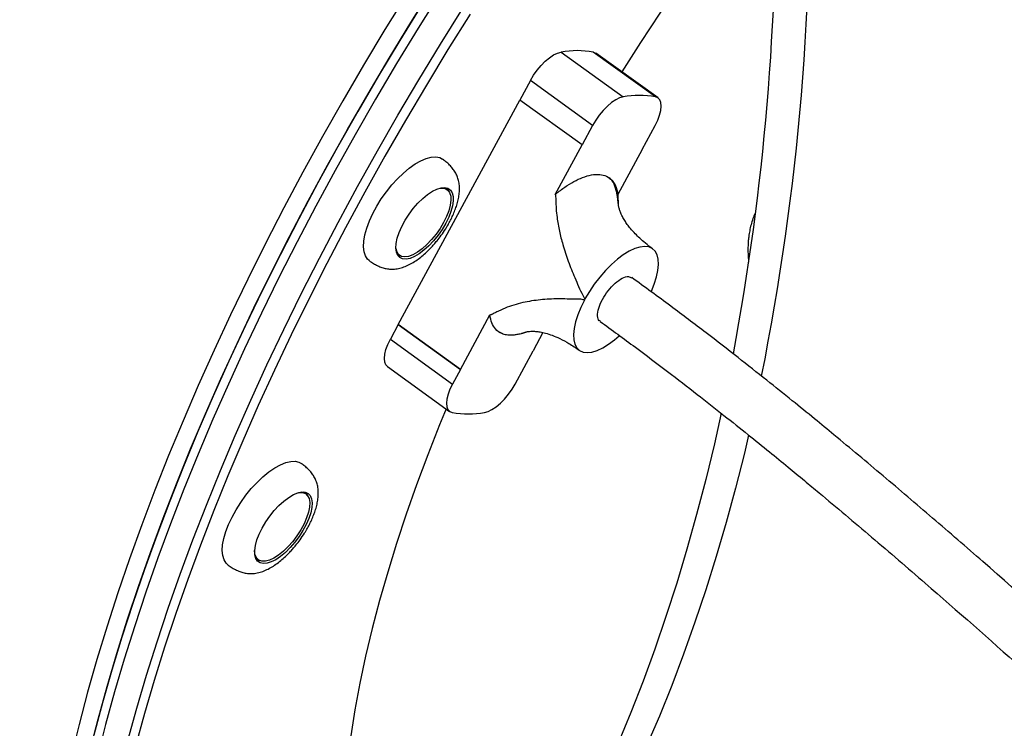
# Model space of a CAD drawing. Units: millimetres. Extents: x 221 to 884, y 266 to 549.
# Drawn here: x 465 to 494, y 476 to 497 of the extents above; entities that cross this region are included whole.
import ezdxf

# ---------------------------------------------------------------- set-up
doc = ezdxf.new("R2010")
doc.units = ezdxf.units.MM

msp = doc.modelspace()

# ---------------------------------------------------------------- linework, layer by layer
at = {"color": 7, "linetype": 'Continuous', "lineweight": 25}
for p, q in [((481.021, 496.444), (482.857, 495.119)), ((483.806, 495.119), (481.97, 496.444)), ((483.885, 495.086), (482.049, 496.411)), ((480.114, 495.6), (479.803, 495.025)), ((481.95, 494.275), (480.114, 495.6)), ((476.209, 488.385), (479.803, 495.025)), ((481.639, 493.7), (479.803, 495.025)), ((481.95, 494.275), (481.639, 493.7)), ((483.412, 493.558), (483.8, 494.275)), ((480.846, 492.235), (481.639, 493.7)), ((481.639, 493.7), (481.639, 493.7)), ((483.412, 493.558), (482.696, 492.235)), ((483.412, 493.558), (483.412, 493.558)), ((477.651, 492.379), (477.578, 492.432)), ((476.174, 490.486), (476.247, 490.433)), ((481.726, 489.143), (481.708, 489.111)), ((478.045, 487.06), (478.916, 488.67)), ((476.209, 488.385), (475.976, 487.954)), ((478.045, 487.06), (476.209, 488.385)), ((476.209, 488.385), (478.045, 487.06)), ((476.209, 488.385), (476.209, 488.385)), ((475.976, 487.954), (477.812, 486.63)), ((479.167, 488.182), (479.29, 488.119)), ((480.485, 488.15), (480.195, 487.614)), ((479.662, 486.63), (480.195, 487.614)), ((480.195, 487.614), (480.195, 487.614)), ((475.891, 487.143), (477.727, 485.819)), ((478.045, 487.06), (477.812, 486.63)), ((478.045, 487.06), (478.045, 487.06)), ((473.48, 483.38), (473.407, 483.433)), ((472.002, 481.487), (472.076, 481.434)), ((472.101, 481.401), (472.034, 481.415))]:
    msp.add_line(p, q, dxfattribs=at)
at = {"color": 7, "linetype": 'Continuous', "lineweight": 25, "flags": 128}
for points in [[(476.461, 498.153), (475.815, 497.105), (475.185, 496.054), (474.571, 495.001), (473.973, 493.946), (473.393, 492.89), (472.83, 491.834), (472.286, 490.779), (471.76, 489.725), (471.253, 488.675), (470.765, 487.627), (470.297, 486.584), (469.849, 485.546), (469.421, 484.513), (469.015, 483.488), (468.629, 482.469), (468.265, 481.46), (467.923, 480.459), (467.602, 479.468), (467.304, 478.489), (467.028, 477.52), (466.776, 476.564), (466.546, 475.621)], [(467.098, 475.773), (467.34, 476.723), (467.604, 477.685), (467.891, 478.659), (468.2, 479.645), (468.532, 480.64), (468.885, 481.646), (469.26, 482.66), (469.656, 483.682), (470.073, 484.711), (470.511, 485.746), (470.969, 486.787), (471.447, 487.832), (471.944, 488.882), (472.461, 489.934), (472.996, 490.988), (473.55, 492.044), (474.122, 493.1), (474.71, 494.156), (475.316, 495.21), (475.938, 496.262), (476.577, 497.312), (477.23, 498.357)], [(477.45, 498.198), (476.797, 497.153), (476.159, 496.103), (475.537, 495.051), (474.931, 493.997), (474.342, 492.941), (473.77, 491.885), (473.217, 490.829), (472.681, 489.775), (472.165, 488.723), (471.667, 487.673), (471.189, 486.628), (470.731, 485.587), (470.294, 484.552), (469.876, 483.523), (469.48, 482.501), (469.105, 481.487), (468.752, 480.481), (468.421, 479.486), (468.111, 478.5), (467.824, 477.526), (467.56, 476.564), (467.319, 475.614)], [(477.45, 498.198), (476.797, 497.153), (476.159, 496.103), (475.537, 495.051), (474.931, 493.997), (474.342, 492.941), (473.77, 491.885), (473.217, 490.829), (472.681, 489.775), (472.165, 488.723), (471.667, 487.673), (471.189, 486.628), (470.731, 485.587), (470.294, 484.552), (469.876, 483.523), (469.48, 482.501), (469.105, 481.487), (468.752, 480.481), (468.421, 479.486), (468.111, 478.5), (467.824, 477.526), (467.56, 476.564), (467.319, 475.614)], [(476.901, 497.835), (476.256, 496.787), (475.625, 495.736), (475.011, 494.683), (474.414, 493.628), (473.834, 492.572), (473.271, 491.516), (472.726, 490.461), (472.2, 489.407), (471.693, 488.357), (471.205, 487.309), (470.737, 486.266), (470.289, 485.228), (469.862, 484.195), (469.455, 483.17), (469.07, 482.152), (468.706, 481.142), (468.363, 480.141), (468.043, 479.15), (467.745, 478.171), (467.469, 477.202), (467.216, 476.246)], [(468.221, 476.087), (468.485, 477.049), (468.772, 478.023), (469.082, 479.009), (469.413, 480.004), (469.766, 481.01), (470.141, 482.024), (470.537, 483.046), (470.954, 484.075), (471.392, 485.11), (471.85, 486.151), (472.328, 487.196), (472.826, 488.246), (473.342, 489.298), (473.878, 490.352), (474.431, 491.408), (475.003, 492.464), (475.592, 493.52), (476.197, 494.574), (476.82, 495.626), (477.458, 496.676), (478.111, 497.721)], [(468.221, 476.087), (468.485, 477.049), (468.772, 478.023), (469.082, 479.009), (469.413, 480.004), (469.766, 481.01), (470.141, 482.024), (470.537, 483.046), (470.954, 484.075), (471.392, 485.11), (471.85, 486.151), (472.328, 487.196), (472.826, 488.246), (473.342, 489.298), (473.878, 490.352), (474.431, 491.408), (475.003, 492.464), (475.592, 493.52), (476.197, 494.574), (476.82, 495.626), (477.458, 496.676), (478.111, 497.721)], [(478.332, 497.562), (477.678, 496.517), (477.04, 495.467), (476.418, 494.415), (475.812, 493.361), (475.223, 492.305), (474.652, 491.249), (474.098, 490.193), (473.563, 489.139), (473.046, 488.087), (472.549, 487.038), (472.071, 485.992), (471.613, 484.951), (471.175, 483.916), (470.758, 482.887), (470.362, 481.865), (469.987, 480.851), (469.633, 479.845), (469.302, 478.85), (468.993, 477.864), (468.706, 476.89), (468.442, 475.928)], [(480.114, 495.6), (480.206, 495.755), (480.312, 495.905), (480.428, 496.044), (480.551, 496.169), (480.676, 496.274), (480.798, 496.357), (480.914, 496.414), (481.021, 496.444)], [(481.97, 496.444), (482.044, 496.414), (482.049, 496.411)], [(482.857, 495.119), (482.75, 495.089), (482.634, 495.032), (482.512, 494.949), (482.387, 494.844), (482.264, 494.719), (482.148, 494.58), (482.042, 494.43), (481.95, 494.275)], [(483.8, 494.275), (483.875, 494.43), (483.931, 494.58), (483.966, 494.719), (483.978, 494.844), (483.968, 494.949), (483.935, 495.032), (483.88, 495.089), (483.806, 495.119)], [(475.353, 490.277), (475.302, 490.322), (475.237, 490.418), (475.197, 490.541), (475.18, 490.687), (475.188, 490.855), (475.22, 491.041), (475.276, 491.24), (475.354, 491.451), (475.453, 491.668), (475.572, 491.887), (475.707, 492.103), (475.856, 492.314), (476.017, 492.514), (476.186, 492.699), (476.36, 492.867), (476.535, 493.013), (476.708, 493.136), (476.876, 493.232), (477.035, 493.299), (477.183, 493.337), (477.316, 493.345), (477.432, 493.322), (477.52, 493.276)], [(477.611, 491.38), (477.505, 491.2), (477.384, 491.026), (477.252, 490.863), (477.112, 490.714), (476.968, 490.584), (476.825, 490.477), (476.687, 490.396), (476.557, 490.343), (476.439, 490.321), (476.338, 490.328), (476.255, 490.366), (476.192, 490.433), (476.153, 490.527), (476.138, 490.646), (476.147, 490.786), (476.18, 490.943), (476.237, 491.113), (476.315, 491.29), (476.412, 491.47), (476.526, 491.647), (476.653, 491.816), (476.789, 491.973), (476.932, 492.113), (477.076, 492.232), (477.217, 492.326), (477.352, 492.393), (477.476, 492.431), (477.586, 492.439), (477.678, 492.416), (477.751, 492.363), (477.802, 492.282), (477.83, 492.175), (477.833, 492.046), (477.811, 491.897), (477.766, 491.733), (477.699, 491.559), (477.611, 491.38)], [(477.409, 492.413), (477.5, 492.424), (477.596, 492.408), (477.672, 492.362), (477.726, 492.287), (477.757, 492.186), (477.763, 492.06), (477.744, 491.915), (477.701, 491.754), (477.636, 491.583), (477.549, 491.406)], [(477.656, 492.425), (477.692, 492.362), (477.705, 492.324)], [(477.549, 491.406), (477.445, 491.229), (477.325, 491.058), (477.194, 490.897), (477.055, 490.752), (476.913, 490.627), (476.772, 490.525), (476.637, 490.45), (476.511, 490.404), (476.399, 490.388), (476.303, 490.404), (476.227, 490.45), (476.172, 490.525), (476.142, 490.627), (476.137, 490.665)], [(483.685, 489.364), (483.687, 489.37), (483.775, 489.586), (483.84, 489.794), (483.881, 489.988), (483.897, 490.164), (483.888, 490.32), (483.855, 490.452), (483.796, 490.558), (483.715, 490.634), (483.612, 490.681), (483.49, 490.696), (483.35, 490.68), (483.197, 490.633), (483.032, 490.556), (482.859, 490.449), (482.683, 490.317), (482.505, 490.16), (482.33, 489.983), (482.161, 489.789), (482.002, 489.581), (481.856, 489.365), (481.726, 489.143)], [(476.317, 490.399), (476.227, 490.408), (476.206, 490.414)], [(481.708, 489.111), (481.599, 488.889), (481.511, 488.672), (481.445, 488.465), (481.404, 488.271), (481.387, 488.094), (481.395, 487.937), (481.429, 487.805), (481.487, 487.699), (481.568, 487.622), (481.67, 487.575), (481.792, 487.559), (481.931, 487.574), (482.085, 487.621), (482.249, 487.698), (482.422, 487.803), (482.599, 487.936), (482.738, 488.056)], [(475.891, 487.143), (475.841, 487.197), (475.808, 487.28), (475.798, 487.385), (475.81, 487.51), (475.845, 487.649), (475.901, 487.799), (475.976, 487.954)], [(477.812, 486.63), (477.737, 486.474), (477.681, 486.325), (477.646, 486.185), (477.634, 486.061), (477.644, 485.955), (477.677, 485.872), (477.732, 485.815), (477.806, 485.786)], [(478.755, 485.786), (478.862, 485.815), (478.978, 485.872), (479.1, 485.955), (479.225, 486.061), (479.348, 486.185), (479.464, 486.325), (479.57, 486.474), (479.662, 486.63)], [(477.621, 485.895), (477.427, 485.422), (477.078, 484.534), (476.749, 483.653), (476.443, 482.781), (476.158, 481.919), (475.896, 481.067), (475.656, 480.227), (475.439, 479.399), (475.244, 478.585), (475.074, 477.784), (474.926, 476.999), (474.802, 476.229), (474.702, 475.476), (474.626, 474.741), (474.573, 474.023), (474.552, 473.57)], [(485.754, 485.764), (485.552, 484.866), (485.296, 483.811), (485.025, 482.772), (484.738, 481.749), (484.436, 480.744), (484.119, 479.758), (483.788, 478.791), (483.442, 477.845), (483.082, 476.92), (482.708, 476.016), (482.321, 475.136), (481.92, 474.28), (481.507, 473.447), (481.082, 472.641), (480.645, 471.86), (480.196, 471.105), (479.736, 470.378), (479.266, 469.679), (478.785, 469.009), (478.294, 468.367), (477.794, 467.756), (477.624, 467.557)], [(486.563, 485.118), (486.437, 484.589), (486.175, 483.554), (485.898, 482.535), (485.605, 481.533), (485.298, 480.55), (484.976, 479.585), (484.639, 478.641), (484.288, 477.717), (483.924, 476.815), (483.546, 475.935), (483.155, 475.079), (482.751, 474.246), (482.334, 473.438), (481.906, 472.656), (481.466, 471.9), (481.015, 471.171), (480.553, 470.47), (480.081, 469.796), (479.599, 469.152), (479.107, 468.537), (478.606, 467.952), (478.097, 467.397), (477.989, 467.285)], [(471.181, 481.278), (471.121, 481.334), (471.06, 481.433), (471.022, 481.559), (471.008, 481.708), (471.019, 481.878), (471.054, 482.066), (471.113, 482.267), (471.194, 482.479), (471.296, 482.696), (471.416, 482.915), (471.554, 483.131), (471.705, 483.34), (471.866, 483.539), (472.036, 483.722), (472.21, 483.887), (472.385, 484.031), (472.558, 484.15), (472.725, 484.243), (472.883, 484.307), (473.029, 484.341), (473.16, 484.345), (473.274, 484.318), (473.349, 484.276)], [(473.567, 482.655), (473.49, 482.478), (473.393, 482.298), (473.28, 482.121), (473.153, 481.951), (473.017, 481.793), (472.875, 481.652), (472.731, 481.533), (472.59, 481.437), (472.455, 481.369), (472.33, 481.33), (472.219, 481.321), (472.126, 481.343), (472.052, 481.394), (472, 481.474), (471.972, 481.58), (471.968, 481.709), (471.988, 481.857), (472.032, 482.02), (472.098, 482.194), (472.186, 482.373), (472.291, 482.552), (472.411, 482.727), (472.543, 482.891), (472.683, 483.041), (472.826, 483.171), (472.97, 483.279), (473.108, 483.361), (473.239, 483.415), (473.357, 483.439), (473.459, 483.433), (473.543, 483.396), (473.606, 483.33), (473.646, 483.237), (473.663, 483.119), (473.655, 482.98), (473.622, 482.824), (473.567, 482.655)], [(473.25, 483.417), (473.274, 483.421), (473.379, 483.421), (473.465, 483.39), (473.531, 483.329), (473.573, 483.241), (473.592, 483.127), (473.585, 482.991), (473.554, 482.837), (473.5, 482.67)], [(473.485, 483.426), (473.496, 483.41), (473.53, 483.337)], [(473.5, 482.67), (473.424, 482.496), (473.328, 482.318), (473.215, 482.144), (473.089, 481.977), (472.954, 481.823), (472.813, 481.687), (472.671, 481.573), (472.532, 481.485), (472.401, 481.424), (472.282, 481.393), (472.177, 481.393), (472.091, 481.424), (472.025, 481.485), (471.983, 481.573), (471.964, 481.687), (471.964, 481.707)]]:
    msp.add_lwpolyline(points, dxfattribs=at)
at = {"color": 7, "linetype": 'Continuous', "lineweight": 25}
for centre, radius, start, end in [((546.956, 455.674), 75.685, 135.45466, 147.93327), ((414.89, 501.305), 73.488, 348.66532, 1.75733), ((412.462, 501.234), 74.915, 349.45119, 0.84328), ((481.495, 493.658), 2.826, 80.3287, 99.6713), ((483.331, 492.333), 2.826, 80.3287, 99.6713), ((478.281, 488.571), 2.826, 260.3287, 279.6713)]:
    msp.add_arc(centre, radius, start, end, dxfattribs=at)
for points, knots in [([(456.056, 473.518), (455.865, 473.901), (455.482, 474.669), (454.938, 475.881), (454.416, 477.14), (453.92, 478.446), (453.449, 479.801), (453.005, 481.199), (452.59, 482.639), (452.178, 484.222), (451.777, 485.955), (451.408, 487.802), (451.091, 489.648), (450.832, 491.442), (450.621, 493.216), (450.456, 494.946), (450.34, 496.553), (450.263, 498.031), (450.216, 499.396), (450.192, 500.766), (450.193, 502.112), (450.217, 503.431), (450.261, 504.722), (450.327, 506.013), (450.414, 507.283), (450.52, 508.532), (450.648, 509.795), (450.801, 511.086), (450.983, 512.406), (451.188, 513.713), (451.411, 514.983), (451.652, 516.212), (451.908, 517.401), (452.183, 518.575), (452.475, 519.716), (452.782, 520.824), (453.112, 521.932), (453.47, 523.048), (453.86, 524.173), (454.27, 525.271), (454.691, 526.321), (455.121, 527.321), (455.559, 528.274), (456.014, 529.199), (456.478, 530.083), (456.951, 530.926), (457.445, 531.752), (457.968, 532.569), (458.522, 533.372), (459.091, 534.137), (459.662, 534.849), (460.233, 535.508), (460.804, 536.117), (461.386, 536.689), (461.971, 537.215), (462.556, 537.698), (463.159, 538.15), (463.788, 538.574), (464.444, 538.965), (465.107, 539.311), (465.764, 539.604), (466.412, 539.848), (467.052, 540.045), (467.695, 540.199), (468.334, 540.31), (468.966, 540.375), (469.44, 540.402), (469.706, 540.394), (469.763, 540.392)], [0, 0, 0, 0, 0.017553, 0.035174, 0.052826, 0.070602, 0.088409, 0.106342, 0.124307, 0.142344, 0.164251, 0.186217, 0.206867, 0.227567, 0.246774, 0.266021, 0.284683, 0.299456, 0.314228, 0.329074, 0.34392, 0.357903, 0.371886, 0.385931, 0.399976, 0.41349, 0.427018, 0.44179, 0.456561, 0.471406, 0.48625, 0.500232, 0.514214, 0.528258, 0.542302, 0.555815, 0.569342, 0.584112, 0.598883, 0.613727, 0.628571, 0.642552, 0.656533, 0.670576, 0.684619, 0.698131, 0.711657, 0.726427, 0.741198, 0.756041, 0.770884, 0.784865, 0.798845, 0.812888, 0.82693, 0.840442, 0.853968, 0.868738, 0.883508, 0.898351, 0.913194, 0.927174, 0.941154, 0.955196, 0.969239, 0.98275, 0.996276, 1, 1, 1, 1]), ([(477.477, 491.025), (477.522, 491.09), (477.586, 491.181), (477.67, 491.319), (477.737, 491.439), (477.808, 491.581), (477.872, 491.73), (477.928, 491.884), (477.973, 492.039), (478.004, 492.194), (478.019, 492.347), (478.017, 492.496), (477.996, 492.638), (477.955, 492.77), (477.895, 492.891), (477.819, 493.002), (477.725, 493.106), (477.623, 493.198), (477.551, 493.253), (477.518, 493.277)], [0, 0, 0, 0, 0.082463, 0.116168, 0.171843, 0.229253, 0.290516, 0.354097, 0.419463, 0.486191, 0.553915, 0.622043, 0.688399, 0.749976, 0.805136, 0.855596, 0.9049, 0.956765, 1, 1, 1, 1]), ([(480.846, 492.234), (480.851, 492.239), (480.88, 492.262), (480.999, 492.358), (481.203, 492.504), (481.468, 492.658), (481.732, 492.771), (481.988, 492.831), (482.221, 492.828), (482.418, 492.758), (482.559, 492.627), (482.655, 492.452), (482.682, 492.307), (482.695, 492.234)], [0, 0, 0, 0, 0.006214, 0.031075, 0.130759, 0.230446, 0.332291, 0.44687, 0.564725, 0.680304, 0.799297, 0.898592, 1, 1, 1, 1]), ([(483.725, 490.628), (483.653, 490.682), (483.52, 490.781), (483.35, 490.93), (483.202, 491.075), (483.079, 491.212), (482.977, 491.346), (482.896, 491.466), (482.826, 491.59), (482.774, 491.703), (482.743, 491.794), (482.728, 491.849), (482.722, 491.883), (482.72, 491.891), (482.718, 491.908), (482.715, 491.927), (482.712, 491.951), (482.707, 491.995), (482.699, 492.064), (482.686, 492.16), (482.668, 492.272), (482.641, 492.395), (482.6, 492.52), (482.538, 492.64), (482.478, 492.694), (482.445, 492.723)], [0, 0, 0, 0, 0.087202, 0.160204, 0.221222, 0.294074, 0.348467, 0.400199, 0.457811, 0.526485, 0.57832, 0.619703, 0.651923, 0.664884, 0.67058, 0.676437, 0.683087, 0.690975, 0.711408, 0.738987, 0.774275, 0.817665, 0.869502, 0.930145, 1, 1, 1, 1]), ([(480.845, 492.234), (480.846, 492.233), (480.849, 492.23), (480.854, 492.216), (480.86, 492.16), (480.863, 491.936), (480.888, 491.586), (480.965, 491.147), (481.076, 490.713), (481.229, 490.254), (481.428, 489.756), (481.589, 489.397), (481.69, 489.19), (481.713, 489.153), (481.724, 489.144), (481.726, 489.143)], [0, 0, 0, 0, 0.001424, 0.003864, 0.013676, 0.05246, 0.207538, 0.333106, 0.459692, 0.619627, 0.780346, 0.958725, 0.986879, 0.997736, 1, 1, 1, 1]), ([(482.719, 491.903), (482.718, 491.912), (482.714, 491.963), (482.713, 492.037), (482.71, 492.116), (482.709, 492.164), (482.707, 492.193), (482.704, 492.213), (482.702, 492.225), (482.698, 492.232), (482.696, 492.234), (482.695, 492.234)], [0, 0, 0, 0, 0.084281, 0.45186, 0.667246, 0.797247, 0.877253, 0.927284, 0.977593, 0.992491, 1, 1, 1, 1]), ([(486.762, 491.699), (486.742, 491.654), (486.697, 491.554), (486.644, 491.387), (486.601, 491.209), (486.573, 491.049), (486.555, 490.9), (486.544, 490.753), (486.539, 490.57), (486.546, 490.402), (486.555, 490.283), (486.561, 490.243), (486.562, 490.234)], [0, 0, 0, 0, 0.109425, 0.241668, 0.366422, 0.481715, 0.565826, 0.65964, 0.767694, 0.920575, 0.983211, 1, 1, 1, 1]), ([(475.353, 490.277), (475.393, 490.249), (475.473, 490.194), (475.6, 490.124), (475.729, 490.071), (475.859, 490.037), (475.995, 490.021), (476.142, 490.028), (476.297, 490.061), (476.455, 490.119), (476.611, 490.199), (476.762, 490.295), (476.906, 490.405), (477.044, 490.527), (477.163, 490.645), (477.266, 490.758), (477.369, 490.88), (477.437, 490.971), (477.477, 491.025)], [0, 0, 0, 0, 0.050926, 0.102302, 0.152058, 0.202885, 0.259112, 0.324372, 0.398731, 0.476182, 0.551591, 0.625091, 0.696579, 0.764731, 0.831894, 0.880504, 0.929143, 1, 1, 1, 1]), ([(501.219, 474.459), (500.875, 474.772), (499.421, 476.091), (496.851, 478.408), (494.367, 480.613), (492.743, 482.026), (492.002, 482.666), (491.266, 483.296), (490.538, 483.914), (489.812, 484.524), (489.138, 485.084), (488.483, 485.623), (487.821, 486.162), (487.067, 486.767), (486.219, 487.437), (485.275, 488.169), (484.23, 488.96), (483.494, 489.496), (483.11, 489.776)], [0, 0, 0, 0, 0.058614, 0.247088, 0.435746, 0.477292, 0.518651, 0.559438, 0.599679, 0.639403, 0.679331, 0.710609, 0.746667, 0.78753, 0.833235, 0.883832, 0.939389, 1, 1, 1, 1]), ([(481.708, 489.111), (481.697, 489.115), (481.643, 489.137), (481.401, 489.13), (481.004, 489.158), (480.474, 489.131), (479.948, 489.06), (479.512, 488.938), (479.222, 488.812), (479.085, 488.743), (479.019, 488.708), (478.98, 488.688), (478.956, 488.677), (478.938, 488.671), (478.927, 488.668), (478.92, 488.669), (478.918, 488.67), (478.917, 488.67)], [0, 0, 0, 0, 0.012267, 0.060023, 0.250409, 0.43298, 0.616725, 0.806527, 0.902887, 0.94197, 0.964798, 0.97855, 0.987001, 0.992279, 0.997585, 0.99914, 1, 1, 1, 1]), ([(479.277, 488.122), (479.276, 488.122), (479.191, 488.137), (479.087, 488.244), (478.963, 488.424), (478.932, 488.588), (478.916, 488.67)], [0, 0, 0, 0, 0.007137, 0.378118, 0.689851, 1, 1, 1, 1]), ([(482.174, 488.479), (482.522, 488.226), (483.19, 487.739), (484.145, 487.018), (485.017, 486.345), (485.809, 485.723), (486.52, 485.155), (487.151, 484.645), (487.705, 484.191), (488.195, 483.787), (489.019, 483.102), (490.212, 482.096), (492.207, 480.379), (494.621, 478.252), (497.304, 475.848), (499.04, 474.273), (499.841, 473.546)], [0, 0, 0, 0, 0.056308, 0.108384, 0.156282, 0.20004, 0.239686, 0.274643, 0.305667, 0.332764, 0.35705, 0.444776, 0.535045, 0.697874, 0.860548, 1, 1, 1, 1]), ([(479.29, 488.119), (479.292, 488.118), (479.336, 488.096), (479.427, 488.086), (479.553, 488.08), (479.664, 488.089), (479.757, 488.104), (479.829, 488.121), (479.872, 488.133), (479.894, 488.139), (479.91, 488.144), (479.925, 488.149), (479.942, 488.154), (479.971, 488.164), (479.991, 488.17), (480.03, 488.18), (480.086, 488.188), (480.157, 488.192), (480.265, 488.188), (480.4, 488.171), (480.567, 488.134), (480.764, 488.071), (480.997, 487.972), (481.269, 487.826), (481.458, 487.697), (481.559, 487.627)], [0, 0, 0, 0, 0.003245, 0.080455, 0.131063, 0.18008, 0.224333, 0.247544, 0.256059, 0.26295, 0.265999, 0.268932, 0.274957, 0.282032, 0.307847, 0.339819, 0.392983, 0.448791, 0.506222, 0.565819, 0.629318, 0.701869, 0.786031, 0.884382, 1, 1, 1, 1]), ([(473.306, 482.026), (473.351, 482.09), (473.414, 482.181), (473.498, 482.32), (473.565, 482.439), (473.636, 482.582), (473.701, 482.731), (473.757, 482.885), (473.801, 483.04), (473.832, 483.195), (473.848, 483.348), (473.846, 483.497), (473.824, 483.639), (473.783, 483.771), (473.724, 483.891), (473.647, 484.003), (473.554, 484.107), (473.452, 484.199), (473.379, 484.254), (473.346, 484.278)], [0, 0, 0, 0, 0.0824631, 0.1161677, 0.1718428, 0.2292534, 0.2905157, 0.3540968, 0.4194633, 0.486191, 0.5539148, 0.6220426, 0.6883995, 0.7499758, 0.8051364, 0.8555958, 0.9049001, 0.9567653, 1, 1, 1, 1]), ([(471.181, 481.278), (471.221, 481.25), (471.301, 481.195), (471.428, 481.125), (471.557, 481.072), (471.688, 481.037), (471.824, 481.022), (471.97, 481.029), (472.126, 481.061), (472.284, 481.12), (472.44, 481.199), (472.591, 481.296), (472.735, 481.406), (472.873, 481.527), (472.992, 481.646), (473.095, 481.759), (473.198, 481.88), (473.266, 481.972), (473.306, 482.026)], [0, 0, 0, 0, 0.050926, 0.1023024, 0.1520577, 0.2028853, 0.2591115, 0.3243716, 0.3987312, 0.4761824, 0.5515908, 0.6250908, 0.6965792, 0.7647313, 0.8318937, 0.880504, 0.9291433, 1, 1, 1, 1])]:
    msp.add_open_spline(points, degree=3, knots=knots, dxfattribs=at)
at = {"color": 8, "linetype": 'Continuous', "lineweight": 25}
msp.add_open_spline([(482.18, 488.488), (482.17, 488.492), (482.115, 488.509), (482.089, 488.64), (482.118, 488.86), (482.232, 489.128), (482.407, 489.394), (482.619, 489.62), (482.832, 489.769), (483.009, 489.826), (483.075, 489.785), (483.104, 489.767)], degree=3, knots=[0, 0, 0, 0, 0.030355, 0.155356, 0.280357, 0.405358, 0.53036, 0.655361, 0.780362, 0.905363, 1, 1, 1, 1], dxfattribs=at)

doc.saveas('drawing.dxf')
